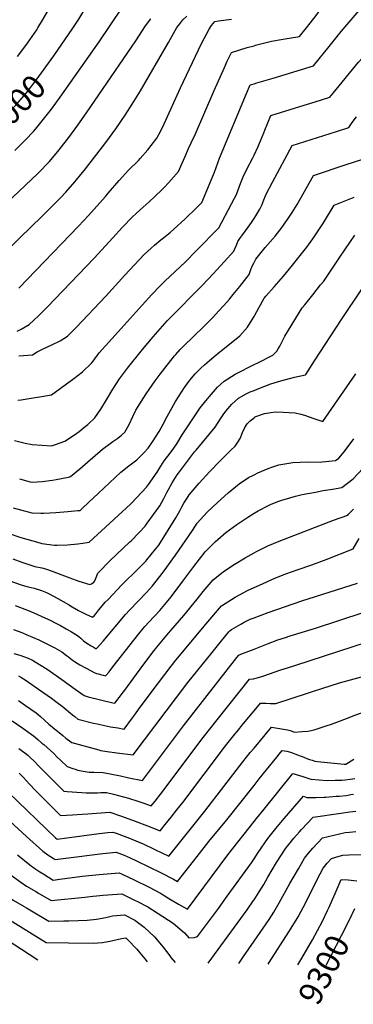
# Model space of a CAD drawing. Units: inches. Extents: x 2561285 to 2566764, y 1513683 to 1519111.
# Drawn here: x 2564715 to 2565121, y 1513683 to 1514881 of the extents above; entities that cross this region are included whole.
import ezdxf
from ezdxf.enums import TextEntityAlignment as Align

# ---------------------------------------------------------------- set-up
doc = ezdxf.new("R2010")
doc.units = ezdxf.units.IN
doc.header["$MEASUREMENT"] = 0
doc.layers.add('tile_2645_30_contour_10ft', color=233, linetype='Continuous')
doc.styles.add('Arial', font='arial.ttf')

msp = doc.modelspace()

# ---------------------------------------------------------------- linework, layer by layer
at = {"layer": 'tile_2645_30_contour_10ft'}
for points, elevation in [([(2564756.5, 1514837.3), (2564756.6, 1514837.4), (2564779.8, 1514871.1), (2564786.9, 1514882.1), (2564796.3, 1514897.5), (2564802.6, 1514908.3), (2564809.5, 1514920.6), (2564818.6, 1514939.3), (2564825.6, 1514954.6), (2564832.4, 1514968.4), (2564835.4, 1514972.9), (2564841.7, 1514981.8), (2564847.2, 1514986), (2564861, 1514996.3), (2564862.6, 1515000)], 9000), ([(2565000, 1514849.7), (2565001.7, 1514850.2), (2565008.3, 1514852), (2565021.1, 1514855.1), (2565033, 1514857.2), (2565042.7, 1514858.9), (2565055.3, 1514861.1), (2565060.3, 1514867.2), (2565063.7, 1514871.4), (2565075.4, 1514886.6), (2565080.2, 1514892.4), (2565083.5, 1514896.3), (2565088.7, 1514902.3), (2565097.2, 1514912.4), (2565099.8, 1514915.6), (2565107.3, 1514925.3), (2565114, 1514934.8), (2565122.8, 1514946.6), (2565136.7, 1514963.4), (2565152.5, 1514983.3), (2565165.1, 1515000)], 9050), ([(2565000, 1514803.5), (2565003.5, 1514804.6), (2565023.4, 1514810.4), (2565072.5, 1514825.2), (2565091.5, 1514848.7), (2565106.1, 1514867.2), (2565149.6, 1514918.5), (2565156.2, 1514926.1), (2565164.2, 1514936), (2565180.1, 1514955.8), (2565201.2, 1514981.3), (2565213.1, 1514994.9), (2565216.5, 1514998.7), (2565217.8, 1515000)], 9060), ([(2565000, 1514716.5), (2565004.7, 1514726.2), (2565005.9, 1514729.2), (2565011.8, 1514743.7), (2565013.1, 1514747), (2565020.4, 1514764.7), (2565055.6, 1514775.7), (2565074.3, 1514781.5), (2565092.2, 1514787.2), (2565096.2, 1514792), (2565127.2, 1514829.6), (2565136, 1514839.5), (2565145, 1514849.1), (2565157.6, 1514862.2), (2565191.3, 1514899.2), (2565199.7, 1514908.9), (2565222.1, 1514935.7), (2565235.1, 1514950.3), (2565261.7, 1514979.1), (2565274.6, 1514993), (2565281.1, 1515000)], 9070), ([(2564709.1, 1514722.4), (2564716.9, 1514729.8), (2564722.2, 1514735.2), (2564731.9, 1514745.5), (2564734.3, 1514748.2), (2564742.5, 1514758.2), (2564749, 1514766.3), (2564753.6, 1514772.6), (2564764.2, 1514787.1), (2564811.8, 1514854.5), (2564839.1, 1514895.3)], 9010), ([(2564712.3, 1514836.7), (2564721.2, 1514848.2), (2564724.6, 1514852.9), (2564735.9, 1514869.1), (2564737.3, 1514871.5), (2564742.9, 1514880.9), (2564749.5, 1514892.6)], 8990), ([(2564667, 1514628), (2564737.4, 1514694.7), (2564751.3, 1514708.9), (2564762.9, 1514722.9), (2564764.3, 1514724.7), (2564774.8, 1514738.2), (2564785.8, 1514753), (2564796.2, 1514767.9), (2564856.2, 1514855.6), (2564868, 1514873.7), (2564874.6, 1514882.5)], 9020), ([(2564694.3, 1514595.3), (2564715.4, 1514616.1), (2564742.5, 1514642.2), (2564764.7, 1514664.6), (2564771.1, 1514671.4), (2564782.1, 1514684), (2564784.2, 1514686.5), (2564795.2, 1514700.1), (2564819.7, 1514732.1), (2564831.8, 1514748.7), (2564843.2, 1514765.4), (2564851.9, 1514778.7), (2564861.9, 1514794.8), (2564872.5, 1514813), (2564895.8, 1514853.7), (2564906.2, 1514871.8), (2564909.6, 1514876.5), (2564913.5, 1514881.3), (2564918.1, 1514885.7)], 9030), ([(2564713.9, 1514554.9), (2564786.6, 1514630), (2564798.6, 1514643), (2564819.2, 1514666.2), (2564822.5, 1514670.2), (2564835.8, 1514685.7), (2564847.5, 1514698.1), (2564859.4, 1514710.1), (2564861.6, 1514712.4), (2564871, 1514723.1), (2564875.1, 1514728.1), (2564881.8, 1514737.3), (2564886.1, 1514745.2), (2564890.8, 1514754.7), (2564910.4, 1514798.5), (2564936.1, 1514852.2), (2564945.4, 1514869.9), (2564948.4, 1514874.1), (2564952.5, 1514879), (2564956.9, 1514879.8), (2564972.5, 1514882.2)], 9040), ([(2564711.8, 1514502.3), (2564716.8, 1514505), (2564726.5, 1514510.4), (2564738, 1514520.9), (2564748.6, 1514531.7), (2564805.4, 1514591.1), (2564828.2, 1514615.9), (2564840.2, 1514628.8), (2564852.2, 1514641.4), (2564856.8, 1514645.6), (2564861.6, 1514650.1), (2564872.4, 1514659.7), (2564879.4, 1514666.2), (2564888.4, 1514674.9), (2564890.6, 1514677.1), (2564895.9, 1514682.9), (2564908.3, 1514696.5), (2564912.6, 1514707), (2564915.7, 1514714.1), (2564920.2, 1514724.5), (2564923.7, 1514731.6), (2564928.8, 1514742.3), (2564951.5, 1514795.4), (2564963.9, 1514823), (2564967.5, 1514831.1), (2564972.4, 1514841.3), (2564991.8, 1514847.5), (2565000, 1514849.7)], 9050), ([(2564651.8, 1514724), (2564652.5, 1514724.6), (2564662.4, 1514732.7), (2564677.5, 1514745.9), (2564690.7, 1514758), (2564701.9, 1514768.9), (2564711.4, 1514778.6), (2564713.3, 1514780.7), (2564720.6, 1514789), (2564723.3, 1514792.5), (2564735, 1514807.7), (2564756.5, 1514837.3)], 9000), ([(2564713.9, 1514472.2), (2564730.7, 1514473.6), (2564736.1, 1514477.3), (2564742.8, 1514480.6), (2564754.3, 1514485.7), (2564764.4, 1514490.6), (2564768.9, 1514493.5), (2564773, 1514496.3), (2564776, 1514499.1), (2564783.6, 1514507), (2564819.8, 1514545.1), (2564843, 1514570.4), (2564866.6, 1514595.5), (2564870.3, 1514599.4), (2564875.3, 1514603.9), (2564878.8, 1514607), (2564886.7, 1514613.5), (2564889.9, 1514615.9), (2564896.3, 1514621.2), (2564898.3, 1514623), (2564911.5, 1514634.7), (2564916.2, 1514639), (2564929.7, 1514651.9), (2564936.4, 1514658.8), (2564948, 1514686), (2564951.8, 1514695.7), (2564958.2, 1514712.7), (2564990.7, 1514791.6), (2564995.3, 1514802), (2565000, 1514803.5)], 9060), ([(2565000, 1514639.4), (2565002.1, 1514642.7), (2565007.2, 1514650.8), (2565009.8, 1514656.7), (2565011, 1514660), (2565014.9, 1514668.9), (2565022.6, 1514683.5), (2565046.3, 1514728.3), (2565092.7, 1514742.9), (2565100.1, 1514745.3), (2565115.1, 1514750.4), (2565119.4, 1514756.2), (2565124.4, 1514763)], 9080), ([(2564712.7, 1514418.6), (2564716.7, 1514418.8), (2564753.9, 1514424.8), (2564780.9, 1514444.8), (2564791.6, 1514452.9), (2564802.4, 1514463.4), (2564804.2, 1514465.9), (2564811.8, 1514476.1), (2564834.7, 1514501.7), (2564863.9, 1514534.1), (2564875.6, 1514547), (2564885.6, 1514557.3), (2564891.6, 1514563.2), (2564916.6, 1514586.8), (2564930.1, 1514600.4), (2564957, 1514628.3), (2564976.3, 1514664.1), (2564978.5, 1514668.8), (2564980.3, 1514673.2), (2564981.8, 1514677.6), (2564983.4, 1514682), (2564986.8, 1514690.1), (2564990.8, 1514698.6), (2564998.4, 1514713.1), (2565000, 1514716.5)], 9070), ([(2565000, 1514585.9), (2565002.2, 1514589.8), (2565013.7, 1514604.2), (2565025.5, 1514618), (2565031.4, 1514625.3), (2565033, 1514627.4), (2565039.6, 1514636.6), (2565039.8, 1514636.9), (2565046.2, 1514646.8), (2565052.3, 1514656.7), (2565072.2, 1514691.9), (2565112, 1514705), (2565131, 1514711.1)], 9090), ([(2565000, 1514520.2), (2565001, 1514521.9), (2565006, 1514530.9), (2565012.3, 1514542.5), (2565012.6, 1514543.1), (2565014.2, 1514544.9), (2565024.6, 1514556.3), (2565035.9, 1514569.4), (2565046.8, 1514582.6), (2565054.5, 1514592.4), (2565064.1, 1514604.6), (2565071.3, 1514614.9), (2565084.3, 1514634.3), (2565097.6, 1514655.5), (2565121.7, 1514665.6)], 9100), ([(2564708.9, 1514369.2), (2564721.6, 1514366.2), (2564730.2, 1514364.4), (2564753.8, 1514362.9), (2564758.4, 1514364.6), (2564770.1, 1514368.7), (2564782.7, 1514376.9), (2564787.4, 1514380.5), (2564794.8, 1514386.3), (2564797.8, 1514388.9), (2564806.4, 1514397), (2564813.8, 1514407.5), (2564820.8, 1514418.9), (2564828.3, 1514432), (2564836.3, 1514444.6), (2564846.1, 1514457.4), (2564864.4, 1514480.1), (2564877.2, 1514495.6), (2564894.4, 1514514.9), (2564897.5, 1514518.2), (2564936.9, 1514557.8), (2564950.2, 1514572.2), (2564963.5, 1514586.7), (2564975.5, 1514599.8), (2564976.4, 1514601.9), (2564978.7, 1514607.2), (2564980.5, 1514611.4), (2564982.6, 1514615.3), (2564986.5, 1514620.2), (2564993, 1514628.9), (2564996.9, 1514634.7), (2565000, 1514639.4)], 9080), ([(2565000, 1514461.7), (2565005.6, 1514464.3), (2565022.7, 1514473), (2565024.4, 1514474.7), (2565027.6, 1514478.1), (2565029.3, 1514480.9), (2565031.2, 1514484), (2565034.4, 1514490), (2565037.6, 1514496.2), (2565058.7, 1514530.9), (2565061.7, 1514534.6), (2565071.6, 1514546.5), (2565081, 1514558.6), (2565084.7, 1514563.4), (2565095.6, 1514578.9), (2565104.5, 1514592.3), (2565122.7, 1514619.3)], 9110), ([(2564714.9, 1514322.9), (2564727.9, 1514319.1), (2564730.3, 1514318.5), (2564742.2, 1514319.4), (2564754.8, 1514321.2), (2564759.3, 1514322), (2564774.4, 1514324.7), (2564777, 1514325.6), (2564788.2, 1514335), (2564798, 1514343.3), (2564815.8, 1514358.7), (2564817.4, 1514360), (2564825, 1514365.8), (2564828.1, 1514368), (2564834.5, 1514372.4), (2564838.8, 1514375.9), (2564842.9, 1514379.5), (2564848.2, 1514388.7), (2564852.5, 1514398.4), (2564856.3, 1514406.1), (2564858.2, 1514409.5), (2564868.7, 1514426.1), (2564879.9, 1514441.8), (2564885.8, 1514449.9), (2564891.5, 1514457.3), (2564903.2, 1514472.2), (2564905, 1514474.2), (2564910.2, 1514480.1), (2564912.5, 1514482.5), (2564916.9, 1514486.9), (2564923.4, 1514493.1), (2564942, 1514511.4), (2564949.7, 1514519.1), (2564956.9, 1514526.9), (2564963.1, 1514533.6), (2564970.2, 1514541.5), (2564974.7, 1514547), (2564982.7, 1514556.8), (2564993.9, 1514571.4), (2564996.2, 1514577.4), (2564998.1, 1514582.1), (2564999.7, 1514585.3), (2565000, 1514585.9)], 9090), ([(2565000, 1514430.4), (2565006, 1514432.8), (2565020.5, 1514438.2), (2565032.7, 1514441.8), (2565049.2, 1514446.5), (2565062.5, 1514449.4), (2565062.8, 1514449.6), (2565073.7, 1514466.3), (2565106.3, 1514516.6), (2565131, 1514553.4)], 9120), ([(2564707, 1514287.5), (2564717.7, 1514284.5), (2564729.6, 1514281.3), (2564740.9, 1514281.1), (2564744.5, 1514281.1), (2564759.1, 1514281.9), (2564773.7, 1514283), (2564785.7, 1514284.1), (2564788.5, 1514284.4), (2564791, 1514286.7), (2564799, 1514294.3), (2564810.3, 1514305), (2564838.2, 1514331), (2564847.6, 1514338.6), (2564857.4, 1514346), (2564859.3, 1514347.6), (2564866.1, 1514354.4), (2564871.3, 1514360.2), (2564877.2, 1514368.8), (2564884.5, 1514380.3), (2564889.5, 1514389.2), (2564894.5, 1514398.5), (2564904.5, 1514416.8), (2564915.3, 1514434), (2564922, 1514442.7), (2564928.6, 1514450.3), (2564935.3, 1514457.3), (2564939.9, 1514461.5), (2564942.5, 1514463.8), (2564951.6, 1514471.6), (2564958.4, 1514477.4), (2564966, 1514483.3), (2564982.8, 1514496.8), (2564992, 1514507.3), (2564999.3, 1514518.9), (2565000, 1514520.2)], 9100), ([(2564703.4, 1514255.9), (2564715.1, 1514251.8), (2564719.1, 1514250.6), (2564735.4, 1514245.9), (2564742, 1514244.2), (2564757.3, 1514242), (2564760.7, 1514242), (2564773.2, 1514242.3), (2564785.7, 1514243.8), (2564791.7, 1514244.6), (2564799.5, 1514245.6), (2564849.9, 1514291.9), (2564851.4, 1514293.5), (2564869.4, 1514312.8), (2564871.7, 1514316), (2564882.1, 1514331), (2564884.5, 1514335.1), (2564890.9, 1514344.8), (2564897.9, 1514354.1), (2564902.3, 1514360), (2564906.1, 1514365.5), (2564912.8, 1514376.3), (2564922.4, 1514390.9), (2564934.5, 1514409.1), (2564941.2, 1514417.6), (2564948.4, 1514425.9), (2564955.7, 1514434.1), (2564963.8, 1514441.4), (2564977, 1514449.9), (2564981, 1514452.2), (2564996.8, 1514460.3), (2565000, 1514461.7)], 9110), ([(2565000, 1514397.1), (2565000.6, 1514397.6), (2565002.1, 1514398.5), (2565012.9, 1514402.4), (2565020.3, 1514403.6), (2565025.7, 1514404.1), (2565035.4, 1514403.8), (2565050, 1514403.1), (2565056.8, 1514401.3), (2565061.3, 1514400), (2565067, 1514398), (2565072.6, 1514396), (2565083.6, 1514392.6), (2565123.8, 1514450.3)], 9130), ([(2564706.8, 1514225.6), (2564717.8, 1514221.4), (2564733.3, 1514216), (2564741.8, 1514214.3), (2564746.5, 1514213.1), (2564754.7, 1514210.3), (2564759.9, 1514208.4), (2564776, 1514202.2), (2564786.8, 1514198.4), (2564800.5, 1514194.2), (2564802.4, 1514194.9), (2564805.1, 1514196.9), (2564806.4, 1514198.7), (2564808.2, 1514202.7), (2564809.9, 1514208.1), (2564812.8, 1514211), (2564822.6, 1514220.9), (2564824.7, 1514222.8), (2564849.1, 1514246), (2564850.6, 1514247.5), (2564860.3, 1514257.5), (2564867.5, 1514265.2), (2564870.1, 1514268.8), (2564885.4, 1514290), (2564890.3, 1514298.8), (2564894, 1514306.3), (2564895.8, 1514309.9), (2564900.4, 1514318), (2564906.7, 1514327.7), (2564908.3, 1514329.7), (2564927.8, 1514355.4), (2564929.7, 1514357.7), (2564952.7, 1514385.4), (2564959.2, 1514395.6), (2564962.4, 1514400.8), (2564965.8, 1514405.2), (2564972.9, 1514413.6), (2564981.2, 1514420.9), (2564990.4, 1514426.1), (2564995.2, 1514428.4), (2565000, 1514430.4)], 9120), ([(2564701.7, 1514199.2), (2564717, 1514193.6), (2564720.8, 1514192.6), (2564725.3, 1514191.5), (2564732.7, 1514189.7), (2564741.5, 1514186.8), (2564747.6, 1514184.4), (2564750.9, 1514183), (2564761.5, 1514177.3), (2564774.2, 1514169.7), (2564779, 1514166.8), (2564786.7, 1514162.5), (2564795.5, 1514158.1), (2564803.5, 1514154.4), (2564805.6, 1514155.9), (2564807.7, 1514158.6), (2564811.1, 1514163.4), (2564815.9, 1514168.8), (2564819.1, 1514172.5), (2564822.5, 1514176.1), (2564839.4, 1514193.6), (2564859, 1514213.1), (2564868.3, 1514222.7), (2564869.7, 1514224.2), (2564880.1, 1514237.1), (2564884.1, 1514242.2), (2564904.9, 1514275.3), (2564909.9, 1514284), (2564912.1, 1514288.6), (2564914.7, 1514293), (2564918.5, 1514299.1), (2564921.1, 1514303.1), (2564933.3, 1514317.3), (2564946, 1514331.2), (2564958.8, 1514344.7), (2564971.7, 1514357.8), (2564977.2, 1514362.6), (2564980.5, 1514367.4), (2564983.3, 1514371.7), (2564986, 1514379.3), (2564988.7, 1514385.1), (2564991.5, 1514389.8), (2564995.2, 1514393.4), (2565000, 1514397.1)], 9130), ([(2565000, 1514327.7), (2565004.8, 1514330.2), (2565017.2, 1514335.4), (2565021.5, 1514336.9), (2565030.3, 1514339.9), (2565047.3, 1514342.8), (2565065, 1514343.6), (2565080.8, 1514343.2), (2565082.8, 1514343.4), (2565099, 1514345.1), (2565103.2, 1514347.8), (2565109.5, 1514355.5), (2565121.3, 1514371.5)], 9140), ([(2564709.6, 1514168.6), (2564724.6, 1514162.9), (2564732.1, 1514159.7), (2564741.1, 1514155.8), (2564752.8, 1514150.2), (2564758, 1514147.7), (2564764.7, 1514144.1), (2564771.4, 1514140.3), (2564778.2, 1514136.4), (2564785.3, 1514132), (2564785.6, 1514131.9), (2564787.4, 1514130.5), (2564789.2, 1514129), (2564790.9, 1514127.4), (2564792.7, 1514125.8), (2564796.8, 1514122.6), (2564802, 1514119.5), (2564804.4, 1514118.2), (2564808.2, 1514116.1), (2564809.7, 1514117.7), (2564812.8, 1514121.1), (2564816.5, 1514125.4), (2564843.8, 1514157.5), (2564848.7, 1514162.9), (2564869.3, 1514184.3), (2564876.7, 1514192.6), (2564888.2, 1514207.4), (2564890.9, 1514210.9), (2564904.5, 1514230), (2564925.1, 1514260), (2564930.8, 1514268.8), (2564943, 1514282.2), (2564955.6, 1514294.1), (2564968.7, 1514305.6), (2564982.1, 1514316.8), (2564993.3, 1514324.3), (2565000, 1514327.7)], 9140), ([(2565000, 1514280.8), (2565005, 1514283.9), (2565017.5, 1514290.4), (2565020.9, 1514291.8), (2565030.3, 1514295.7), (2565033.9, 1514296.8), (2565043.5, 1514299.7), (2565050.5, 1514301.8), (2565058.7, 1514303.6), (2565074.6, 1514306.7), (2565084.1, 1514308.4), (2565095.6, 1514310.1), (2565106.6, 1514312), (2565120.4, 1514322.6), (2565132.2, 1514335.2)], 9150), ([(2564707.7, 1514139.6), (2564717.8, 1514135.6), (2564723, 1514133.5), (2564738.4, 1514126.7), (2564755.2, 1514118.4), (2564757.9, 1514117.1), (2564760.5, 1514115.5), (2564766.1, 1514112.1), (2564772.1, 1514107.9), (2564774.2, 1514106.3), (2564777.3, 1514103.8), (2564781.7, 1514100.6), (2564788.3, 1514096.6), (2564795, 1514092.8), (2564801.8, 1514089.2), (2564805.7, 1514087.3), (2564808.6, 1514086), (2564810.9, 1514085.3), (2564813.3, 1514084.5), (2564816.5, 1514083.7), (2564819.5, 1514082.9), (2564820.6, 1514084.1), (2564824, 1514088), (2564828.5, 1514093.8), (2564853.7, 1514126.4), (2564859.8, 1514134.1), (2564865.3, 1514140.6), (2564867.2, 1514142.9), (2564872.2, 1514148.5), (2564885.5, 1514162.7), (2564891.7, 1514169.7), (2564899.1, 1514179.3), (2564913.4, 1514198.3), (2564926.6, 1514216.2), (2564940.7, 1514234.1), (2564952.9, 1514246), (2564965.8, 1514257.3), (2564979, 1514267.1), (2564992.4, 1514276.2), (2565000, 1514280.8)], 9150), ([(2565000, 1514232.6), (2565003, 1514234.4), (2565016.6, 1514241.3), (2565030.5, 1514246.9), (2565096.8, 1514272.5), (2565114.1, 1514278.6), (2565114.7, 1514279.6), (2565120.9, 1514285.8)], 9160), ([(2565000, 1514190.4), (2565006.5, 1514193.4), (2565025.2, 1514201.8), (2565038.8, 1514207.3), (2565052.4, 1514212.1), (2565070.3, 1514218.3), (2565087.7, 1514224.4), (2565120.7, 1514237.5), (2565128, 1514250.1)], 9170), ([(2564708, 1514110.1), (2564715.4, 1514108), (2564725.5, 1514104.5), (2564730.5, 1514102.3), (2564739.1, 1514097), (2564748.4, 1514091), (2564766.4, 1514078.6), (2564782.6, 1514066.9), (2564793.3, 1514059.3), (2564798.5, 1514057.7), (2564828.4, 1514050.2), (2564830.7, 1514049.6), (2564830.9, 1514049.8), (2564841.2, 1514063.7), (2564842.8, 1514065.8), (2564864.8, 1514095.8), (2564878.5, 1514113.7), (2564880.5, 1514116.2), (2564881.8, 1514117.9), (2564885.8, 1514122.9), (2564896, 1514134.9), (2564898.7, 1514138.1), (2564914.6, 1514156.4), (2564931, 1514176.4), (2564938.1, 1514185.6), (2564950.5, 1514199.9), (2564962.9, 1514210.1), (2564976, 1514218.4), (2564989.3, 1514226.5), (2565000, 1514232.6)], 9160), ([(2565000, 1514153.8), (2565017.1, 1514160.1), (2565058.3, 1514174.2), (2565125.9, 1514195.9)], 9180), ([(2564713.4, 1514083.2), (2564716.4, 1514081.3), (2564721.5, 1514078), (2564738.1, 1514066.9), (2564753.6, 1514055.9), (2564760.6, 1514050.7), (2564766.7, 1514046), (2564779.3, 1514035.6), (2564781.9, 1514033.6), (2564785.9, 1514030.5), (2564804.8, 1514025.6), (2564809.2, 1514024.5), (2564811.1, 1514024.1), (2564818.2, 1514022.5), (2564825.5, 1514021.1), (2564834.4, 1514019.6), (2564841.9, 1514018.3), (2564852.2, 1514032), (2564855.9, 1514036.9), (2564859.6, 1514041.9), (2564876.3, 1514064.3), (2564899.3, 1514095), (2564901.2, 1514097.4), (2564903.3, 1514100.2), (2564941.3, 1514145.8), (2564943.8, 1514148.9), (2564960.6, 1514168.4), (2564976.9, 1514178.7), (2564982.2, 1514181.8), (2564991.9, 1514186.8), (2565000, 1514190.4)], 9170), ([(2565000, 1514115.6), (2565016.5, 1514122), (2565029.1, 1514126.7), (2565038.1, 1514129.6), (2565043.9, 1514131.6), (2565074.6, 1514141.2), (2565132.7, 1514160.3)], 9190), ([(2564713.7, 1514053), (2564722.3, 1514047.1), (2564735.1, 1514037.9), (2564740.3, 1514033.5), (2564750.6, 1514024.3), (2564754.8, 1514020.7), (2564767.4, 1514010.3), (2564771.1, 1514007.2), (2564772.8, 1514006), (2564778.5, 1514001.8), (2564811.1, 1513992.9), (2564813.3, 1513992.4), (2564821.4, 1513990.8), (2564833.2, 1513989.3), (2564853.2, 1513987.1), (2564919.6, 1514074.9), (2564948.9, 1514111.5), (2564960.5, 1514125.7), (2564969.4, 1514136.4), (2564971, 1514138.3), (2564972.8, 1514139.3), (2564984, 1514145.9), (2564988, 1514148.2), (2564990.6, 1514149.6), (2564995.4, 1514152), (2564998.8, 1514153.4), (2565000, 1514153.8)], 9180), ([(2565000, 1514079.7), (2565004, 1514080.5), (2565010.8, 1514082.6), (2565032.4, 1514090.2), (2565040.5, 1514092.8), (2565049.8, 1514095.5), (2565138, 1514124.3)], 9200), ([(2564706, 1514028.2), (2564718.9, 1514019.4), (2564731.7, 1514010.1), (2564736.9, 1514005.7), (2564742.1, 1514001.3), (2564744.2, 1513999.4), (2564756.4, 1513988.4), (2564760.4, 1513984.7), (2564765.2, 1513980), (2564772.7, 1513972.6), (2564779.8, 1513970.2), (2564782.4, 1513969.3), (2564785.6, 1513968.4), (2564792.3, 1513967.2), (2564799.4, 1513966), (2564803.2, 1513965.9), (2564805.3, 1513965.9), (2564816.6, 1513965.5), (2564837.8, 1513961.2), (2564847.9, 1513959), (2564864.4, 1513955.8), (2564914.4, 1514022.2), (2564978.9, 1514105.2), (2564981.4, 1514108.2), (2564984, 1514109.5), (2565000, 1514115.6)], 9190), ([(2564714, 1513994.7), (2564721.3, 1513989.4), (2564724.9, 1513986.4), (2564728.2, 1513983.4), (2564732.1, 1513979.7), (2564738.5, 1513973.1), (2564768.7, 1513942.9), (2564772.8, 1513942.3), (2564790.7, 1513941.1), (2564796, 1513940.8), (2564802.8, 1513940.7), (2564806.4, 1513940.6), (2564809.5, 1513940.7), (2564813.9, 1513941), (2564816.1, 1513941.1), (2564820.5, 1513941.3), (2564829.1, 1513939.2), (2564847.4, 1513934.3), (2564860.1, 1513930.2), (2564864.6, 1513928.7), (2564875.1, 1513925), (2564879.6, 1513930.6), (2564886.7, 1513939.6), (2564938.2, 1514008), (2564955, 1514029.5), (2564994.3, 1514078.9), (2564999.7, 1514079.6), (2565000, 1514079.7)], 9200), ([(2565000, 1514040.4), (2565007.7, 1514049.8), (2565011.2, 1514049.8), (2565014.7, 1514049.7), (2565019.8, 1514049.5), (2565021.3, 1514049.3), (2565023.3, 1514049.4), (2565025, 1514049.4), (2565026.4, 1514049.5), (2565065, 1514061.8), (2565072.4, 1514064.2), (2565082.5, 1514067.6), (2565103.8, 1514074.6), (2565117.5, 1514078.3), (2565130.7, 1514081.8)], 9210), ([(2564714.5, 1513964.6), (2564719.5, 1513959.5), (2564727, 1513951.3), (2564734.4, 1513943.4), (2564764.6, 1513913.3), (2564779.4, 1513914.1), (2564791, 1513914.8), (2564797.9, 1513915.3), (2564824.5, 1513917.1), (2564838.8, 1513912.3), (2564855.5, 1513906.4), (2564870.3, 1513900.7), (2564885.7, 1513894.4), (2564892, 1513902.2), (2564899.2, 1513911.2), (2564906.3, 1513920.1), (2564913.4, 1513929.1), (2564965.4, 1513997.8), (2564976.6, 1514011.9), (2564979.3, 1514015.2), (2564987.3, 1514024.9), (2565000, 1514040.4)], 9210), ([(2565000, 1513995.2), (2565021.1, 1514020.7), (2565040.6, 1514017.3), (2565044.1, 1514016.5), (2565049.1, 1514014.5), (2565058.5, 1514015.2), (2565065.3, 1514015.8), (2565067.5, 1514016.3), (2565073, 1514017.5), (2565087.8, 1514022.2), (2565094.1, 1514024.3), (2565115.6, 1514032.4), (2565120.5, 1514034.3), (2565137, 1514040.4)], 9220), ([(2564701.5, 1513941.3), (2564758.6, 1513886), (2564760.8, 1513884.5), (2564763.3, 1513884.8), (2564769.4, 1513885.6), (2564811.8, 1513891.2), (2564822.4, 1513892.3), (2564828.5, 1513892.9), (2564832.2, 1513891.6), (2564848.5, 1513885.4), (2564859.3, 1513881), (2564864.4, 1513878.9), (2564879.4, 1513871.9), (2564896.2, 1513863.8), (2564940.2, 1513918.5), (2564986.2, 1513978.3), (2564995.4, 1513989.7), (2565000, 1513995.2)], 9220), ([(2565000, 1513949.7), (2565006.3, 1513957.7), (2565027.6, 1513984.1), (2565030.5, 1513987.7), (2565034.2, 1513992.3), (2565039.8, 1513991.2), (2565044.4, 1513990.1), (2565052.8, 1513986.9), (2565060.4, 1513984), (2565064.3, 1513982.4), (2565067.6, 1513981.3), (2565070.6, 1513980.4), (2565074.1, 1513979.4), (2565077.2, 1513979), (2565109.7, 1513975.5), (2565111.7, 1513975.5), (2565121.3, 1513981.6)], 9230), ([(2565000, 1513905.7), (2565002.8, 1513909.3), (2565012.2, 1513921), (2565047.3, 1513964.4), (2565059.3, 1513960.6), (2565062.8, 1513959.4), (2565069.2, 1513957.5), (2565089.5, 1513955.7), (2565098.7, 1513956), (2565106.8, 1513956.3), (2565111, 1513956.6), (2565116.8, 1513957.2), (2565122.5, 1513958)], 9240), ([(2564703.1, 1513906.2), (2564723.3, 1513887.7), (2564743.1, 1513869.6), (2564749.4, 1513865.4), (2564755.6, 1513861.3), (2564758.3, 1513859.6), (2564767.9, 1513860.8), (2564816.3, 1513866.8), (2564832.5, 1513868.7), (2564842.1, 1513864.8), (2564849.2, 1513861.5), (2564857.2, 1513857.8), (2564872.1, 1513850.7), (2564887.2, 1513843.2), (2564902.2, 1513835.5), (2564907, 1513832.7), (2564931, 1513863.3), (2564945.1, 1513881.3), (2564967, 1513908), (2565000, 1513949.7)], 9230), ([(2565000, 1513860.2), (2565005, 1513867.9), (2565016.6, 1513885.3), (2565026.5, 1513897.4), (2565036.8, 1513909.4), (2565060.3, 1513936.5), (2565064.4, 1513935.2), (2565068.2, 1513935), (2565075.3, 1513934.9), (2565085.2, 1513935.3), (2565087.5, 1513935.5), (2565099.7, 1513936.5), (2565103.5, 1513936.8), (2565111.9, 1513937.5), (2565117.8, 1513938.5), (2565120.9, 1513939.1)], 9250), ([(2565000, 1513810.5), (2565006.2, 1513820.3), (2565011.8, 1513829.2), (2565016.9, 1513838), (2565027.5, 1513855.9), (2565038.7, 1513873.4), (2565042.2, 1513877.9), (2565048.4, 1513885.7), (2565055.3, 1513893.4), (2565057.7, 1513896), (2565071.9, 1513910.9), (2565105.6, 1513916.1), (2565116.5, 1513917.6), (2565123.9, 1513918.3)], 9260), ([(2564616.6, 1513915.3), (2564649.7, 1513883.2), (2564653.1, 1513880.1), (2564665.5, 1513869.8), (2564671.1, 1513865.3), (2564680.5, 1513858.3), (2564688.6, 1513852.1), (2564706.1, 1513839.3), (2564716.6, 1513831.9), (2564723.4, 1513827.3), (2564735.3, 1513820.1), (2564737.2, 1513819)], 9250), ([(2564712.2, 1513865.3), (2564727.2, 1513852.9), (2564729, 1513851.7), (2564733.3, 1513848.6), (2564739.7, 1513844.5), (2564744.3, 1513841.7), (2564755.8, 1513834.6), (2564763.8, 1513835.7), (2564791.2, 1513839.3), (2564811.6, 1513841.5), (2564835.9, 1513843.5), (2564839.8, 1513841.7), (2564854.1, 1513834.9), (2564872.3, 1513825.9), (2564886.4, 1513818.7), (2564897.3, 1513811.9), (2564908.3, 1513805.3), (2564919.1, 1513799.2), (2564968.3, 1513865.2), (2565000, 1513905.7)], 9240), ([(2565000, 1513760.1), (2565018.2, 1513786.7), (2565024, 1513795.6), (2565030.7, 1513807), (2565043.4, 1513830.3), (2565053.9, 1513848.4), (2565061.5, 1513861.1), (2565066.4, 1513867.3), (2565071.5, 1513873.2), (2565083.1, 1513886), (2565110.8, 1513892.3), (2565116.2, 1513892.9), (2565123.8, 1513893.6)], 9270), ([(2564737.2, 1513819), (2564753.3, 1513809.7), (2564794.1, 1513813.7), (2564803.9, 1513815), (2564808.5, 1513815.4), (2564816.7, 1513816.1), (2564839.1, 1513817.8), (2564855.3, 1513809.9), (2564857.3, 1513808.9), (2564870.8, 1513802.1), (2564901.6, 1513782.2), (2564915.4, 1513770.4), (2564920.6, 1513764.1), (2564927.6, 1513764.6), (2564931.2, 1513765.8), (2564949.3, 1513790.3), (2564956.6, 1513800.1), (2564967.3, 1513814.8), (2564996.9, 1513855.5), (2565000, 1513860.2)], 9250), ([(2565017.1, 1513732.3), (2565018.4, 1513734.4), (2565042.3, 1513771.4), (2565051.1, 1513785.7), (2565053.6, 1513790), (2565062.8, 1513807.1), (2565076.8, 1513835.2), (2565084, 1513849), (2565087.5, 1513853.2), (2565089.1, 1513855), (2565094.4, 1513861), (2565103.7, 1513863.7), (2565107.8, 1513864.8), (2565115.2, 1513865.2), (2565132.3, 1513865.8)], 9280), ([(2565053.2, 1513731.6), (2565058, 1513739.5), (2565071.1, 1513762), (2565083.1, 1513784.5), (2565089.5, 1513797.6), (2565091.2, 1513801.4), (2565095.4, 1513810.9), (2565098.6, 1513818.4), (2565105.9, 1513835.4), (2565114.6, 1513834.7), (2565124.9, 1513833.6)], 9290), ([(2564703.9, 1513812.6), (2564707.3, 1513810.3), (2564720.3, 1513802.5), (2564723.4, 1513800.6)], 9260), ([(2564944.2, 1513733.6), (2564984.1, 1513787.9), (2564991.6, 1513798.4), (2564999.5, 1513809.7), (2565000, 1513810.5)], 9260), ([(2564723.4, 1513800.6), (2564750.6, 1513784.5), (2564768.9, 1513784.8), (2564774.8, 1513784.9), (2564786, 1513785.3), (2564797.1, 1513785.8), (2564808.5, 1513787), (2564819.8, 1513789.1), (2564827.9, 1513790.9), (2564842.3, 1513792.1), (2564855.2, 1513785.6), (2564866.6, 1513777.3), (2564879.1, 1513765.3), (2564889.4, 1513752.9), (2564897.5, 1513742.3), (2564899, 1513740.5), (2564904.1, 1513734.4)], 9260), ([(2565119.7, 1513793.8), (2565122.5, 1513800)], 9300), ([(2564701.6, 1513787), (2564747.4, 1513758.7), (2564774.4, 1513758.1), (2564804.5, 1513757.7), (2564815.9, 1513758.7), (2564826.5, 1513760.7), (2564828.5, 1513761.1), (2564839, 1513763.4), (2564844, 1513764.3), (2564846.2, 1513762.2), (2564857.4, 1513750.5), (2564861.2, 1513746.1), (2564867.1, 1513738.8), (2564870.1, 1513735)], 9270), ([(2565087.8, 1513731), (2565112.6, 1513779), (2565118.9, 1513792.1), (2565119.7, 1513793.8)], 9300), ([(2564690.1, 1513767.8), (2564726.5, 1513744.3), (2564737, 1513737.5)], 9280), ([(2564981.6, 1513732.9), (2564987.3, 1513741.7), (2565000, 1513760.1)], 9270)]:
    msp.add_lwpolyline(points, dxfattribs=dict(at, elevation=elevation))

# ---------------------------------------------------------------- texts
at = {"color": 18, "style": 'Arial'}
for s, rotation, p in [('9000', 45.9215, (2564708.9, 1514776)), ('9300', 62.6835, (2565085, 1513725.6))]:
    msp.add_text(s, height=28.8, rotation=rotation, dxfattribs=at).set_placement(p, align=Align.MIDDLE_CENTER)

doc.saveas('drawing.dxf')
